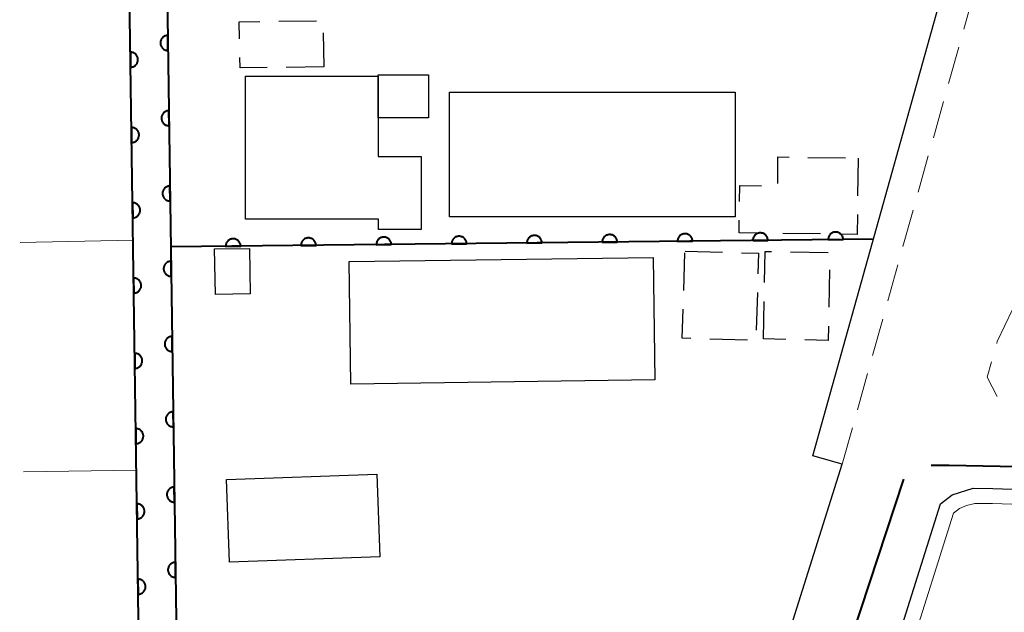
# Model space of a CAD drawing. Units: metres. Extents: x -72000 to -70000, y 34500 to 36000.
# Drawn here: x -70388 to -70323, y 35757 to 35797 of the extents above; entities that cross this region are included whole.
import ezdxf

# ---------------------------------------------------------------- set-up
doc = ezdxf.new("R2010")
doc.units = ezdxf.units.M
for name, color, linetype, lineweight in [('110600_大字・町・丁目界', 7, 'Continuous', 40), ('210100_道路縁(街区線)', 7, 'Continuous', 30), ('221300_歩道', 7, 'Continuous', 30), ('300100_普通建物', 7, 'Continuous', 30), ('300300_普通無壁舎', 7, 'Continuous', 30), ('611100_コンクリート被覆(直落)', 7, 'Continuous', 30), ('630200_耕地界', 7, 'Continuous', 30), ('710200_等高線(主曲線)', 7, 'Continuous', 13)]:
    doc.layers.add(name, color=color, linetype=linetype, lineweight=lineweight)

msp = doc.modelspace()

# ---------------------------------------------------------------- linework, layer by layer
at = {"layer": '110600_大字・町・丁目界', "linetype": 'Continuous', "lineweight": 40}
msp.add_line((-70333.176, 35754.27), (-70329.271, 35766.145), dxfattribs=at)
at = {"layer": '110600_大字・町・丁目界', "linetype": 'Continuous', "lineweight": 40, "flags": 128}
msp.add_lwpolyline([(-70327.455, 35767.079), (-70326.26, 35767.07), (-70314.957, 35766.857)], dxfattribs=at)
at = {"layer": '210100_道路縁(街区線)', "linetype": 'Continuous', "lineweight": 30, "flags": 128}
for points in [[(-70387.97, 35635.31), (-70386.71, 35634.21), (-70379.56, 35634.4), (-70376.88, 35635.69), (-70374.85, 35639.26), (-70372.07, 35645.32), (-70371.1, 35648.6), (-70372.53, 35649.35), (-70355.2, 35704.43), (-70353.14, 35704.28), (-70333.36, 35767.15), (-70335.31, 35767.7), (-70325.83, 35801.69), (-70325.74, 35804.71), (-70326.15, 35807.47), (-70326.86, 35810.5), (-70328.03, 35813.21), (-70328.5, 35813.68), (-70331.66, 35816.79)], [(-70363.59, 35647.79), (-70326.85, 35764.51), (-70326.07, 35765.12), (-70324.66, 35765.56), (-70323.37, 35765.54), (-70277.78, 35763.99), (-70275.62, 35762.64), (-70273.68, 35760.37), (-70271.63, 35757.47), (-70269.4, 35754.36)]]:
    msp.add_lwpolyline(points, dxfattribs=at)
at = {"layer": '221300_歩道', "linetype": 'Continuous', "lineweight": 13}
for p, q in [((-70325.297, 35796.046), (-70324.625, 35798.454)), ((-70326.305, 35792.434), (-70325.633, 35794.842)), ((-70327.313, 35788.822), (-70326.641, 35791.23)), ((-70328.321, 35785.21), (-70327.649, 35787.618)), ((-70329.329, 35781.598), (-70328.657, 35784.006)), ((-70330.336, 35777.986), (-70329.665, 35780.394)), ((-70331.344, 35774.374), (-70330.672, 35776.782)), ((-70332.352, 35770.762), (-70331.68, 35773.17)), ((-70333.36, 35767.15), (-70332.688, 35769.558))]:
    msp.add_line(p, q, dxfattribs=at)
at = {"layer": '221300_歩道', "linetype": 'Continuous', "lineweight": 13, "flags": 128}
for points in [[(-70322.056, 35777.421), (-70323.07, 35775.29), (-70323.108, 35775.155)], [(-70323.443, 35773.951), (-70323.73, 35772.92), (-70323.085, 35771.644)]]:
    msp.add_lwpolyline(points, dxfattribs=at)
at = {"layer": '300100_普通建物', "linetype": 'Continuous', "lineweight": 30, "flags": 128}
for points in [[(-70364.18, 35790.15), (-70364.17, 35792.91), (-70364.17, 35793.01), (-70360.84, 35793.01), (-70360.84, 35790.14)], [(-70372.98, 35783.42), (-70372.97, 35792.92), (-70364.17, 35792.91), (-70364.18, 35790.15), (-70364.18, 35787.57), (-70361.32, 35787.57), (-70361.32, 35782.74), (-70364.14, 35782.74), (-70364.14, 35783.41)]]:
    msp.add_lwpolyline(points, close=True, dxfattribs=at)
at = {"layer": '300100_普通建物', "linetype": 'Continuous', "lineweight": 30}
for points in [[(-70359.44, 35783.58), (-70359.44, 35791.85), (-70340.47, 35791.86), (-70340.46, 35783.58)], [(-70372.67, 35778.45), (-70374.98, 35778.42), (-70375.03, 35781.44), (-70372.72, 35781.48)], [(-70365.99, 35772.47), (-70366.09, 35780.6), (-70345.92, 35780.87), (-70345.81, 35772.74)], [(-70364.27, 35766.48), (-70364.07, 35761), (-70374.04, 35760.64), (-70374.24, 35766.12)]]:
    msp.add_3dface(points, dxfattribs=at)
at = {"layer": '300300_普通無壁舎', "linetype": 'Continuous', "lineweight": 30}
for p, q in [((-70370.771, 35796.563), (-70368.271, 35796.594)), ((-70367.817, 35795.791), (-70367.78, 35793.53)), ((-70367.78, 35793.53), (-70370.28, 35793.499)), ((-70335.642, 35787.52), (-70333.142, 35787.483)), ((-70332.31, 35787.47), (-70332.34, 35784.97)), ((-70334.799, 35782.434), (-70337.299, 35782.469)), ((-70343.8, 35781.3), (-70341.301, 35781.228)), ((-70336.802, 35781.245), (-70334.302, 35781.193)), ((-70343.881, 35778.682), (-70343.804, 35781.18)), ((-70334.203, 35780.062), (-70334.255, 35777.563)), ((-70338.997, 35778.543), (-70339.07, 35776.044)), ((-70338.6, 35775.46), (-70338.548, 35777.959)), ((-70339.655, 35775.377), (-70342.154, 35775.454)), ((-70337.106, 35775.429), (-70338.6, 35775.46))]:
    msp.add_line(p, q, dxfattribs=at)
at = {"layer": '300300_普通無壁舎', "linetype": 'Continuous', "lineweight": 30, "flags": 128}
for points in [[(-70373.372, 35795.399), (-70373.39, 35796.53), (-70372.021, 35796.547)], [(-70371.53, 35793.483), (-70373.34, 35793.46), (-70373.351, 35794.149)], [(-70337.648, 35785.788), (-70337.63, 35787.55), (-70336.892, 35787.539)], [(-70340.183, 35784.599), (-70340.17, 35785.65), (-70338.722, 35785.627)], [(-70338.549, 35782.487), (-70340.21, 35782.51), (-70340.199, 35783.349)], [(-70332.354, 35783.72), (-70332.37, 35782.4), (-70333.55, 35782.417)], [(-70338.523, 35779.209), (-70338.48, 35781.28), (-70338.051, 35781.271)], [(-70340.052, 35781.192), (-70338.92, 35781.16), (-70338.96, 35779.793)], [(-70343.403, 35775.492), (-70343.98, 35775.51), (-70343.92, 35777.432)], [(-70334.281, 35776.313), (-70334.3, 35775.37), (-70335.856, 35775.403)]]:
    msp.add_lwpolyline(points, dxfattribs=at)
at = {"layer": '611100_コンクリート被覆(直落)', "linetype": 'Continuous', "lineweight": 40}
msp.add_line((-70331.3, 35782.09), (-70377.94, 35781.57), dxfattribs=at)
at = {"layer": '611100_コンクリート被覆(直落)', "linetype": 'Continuous', "lineweight": 40, "flags": 128}
for points in [[(-70374.6, 35643.54), (-70378.49, 35646.28), (-70381.1, 35827.57)], [(-70378.6, 35827.62), (-70376.01, 35647.59), (-70373.16, 35645.59)]]:
    msp.add_lwpolyline(points, dxfattribs=at)
for points in [[(-70378.125, 35794.623), (-70378.14, 35795.623), (-70378.184, 35795.621), (-70378.227, 35795.614), (-70378.268, 35795.604), (-70378.31, 35795.591), (-70378.35, 35795.573), (-70378.389, 35795.553), (-70378.425, 35795.529), (-70378.459, 35795.502), (-70378.492, 35795.472), (-70378.52, 35795.439), (-70378.547, 35795.404), (-70378.569, 35795.367), (-70378.588, 35795.328), (-70378.605, 35795.288), (-70378.617, 35795.245), (-70378.626, 35795.203), (-70378.631, 35795.16), (-70378.632, 35795.116), (-70378.63, 35795.072), (-70378.623, 35795.029), (-70378.614, 35794.987), (-70378.6, 35794.946), (-70378.582, 35794.906), (-70378.562, 35794.867), (-70378.538, 35794.83), (-70378.511, 35794.797), (-70378.481, 35794.764), (-70378.448, 35794.736), (-70378.414, 35794.709), (-70378.376, 35794.687), (-70378.337, 35794.667), (-70378.297, 35794.651), (-70378.255, 35794.639), (-70378.212, 35794.63), (-70378.169, 35794.625)], [(-70380.624, 35794.507), (-70380.61, 35793.507), (-70380.566, 35793.509), (-70380.523, 35793.516), (-70380.481, 35793.525), (-70380.439, 35793.539), (-70380.399, 35793.557), (-70380.361, 35793.577), (-70380.324, 35793.601), (-70380.29, 35793.628), (-70380.258, 35793.658), (-70380.229, 35793.691), (-70380.203, 35793.726), (-70380.18, 35793.763), (-70380.161, 35793.802), (-70380.144, 35793.842), (-70380.132, 35793.885), (-70380.124, 35793.927), (-70380.118, 35793.97), (-70380.117, 35794.014), (-70380.119, 35794.058), (-70380.126, 35794.101), (-70380.136, 35794.143), (-70380.149, 35794.184), (-70380.167, 35794.224), (-70380.187, 35794.263), (-70380.211, 35794.299), (-70380.238, 35794.333), (-70380.268, 35794.366), (-70380.301, 35794.394), (-70380.336, 35794.421), (-70380.373, 35794.443), (-70380.412, 35794.463), (-70380.453, 35794.479), (-70380.495, 35794.491), (-70380.537, 35794.5), (-70380.58, 35794.505)], [(-70378.053, 35789.624), (-70378.068, 35790.624), (-70378.112, 35790.621), (-70378.155, 35790.615), (-70378.196, 35790.605), (-70378.238, 35790.591), (-70378.278, 35790.574), (-70378.317, 35790.553), (-70378.353, 35790.53), (-70378.387, 35790.502), (-70378.42, 35790.473), (-70378.448, 35790.439), (-70378.475, 35790.405), (-70378.497, 35790.368), (-70378.517, 35790.328), (-70378.533, 35790.288), (-70378.545, 35790.246), (-70378.554, 35790.204), (-70378.559, 35790.161), (-70378.561, 35790.117), (-70378.558, 35790.073), (-70378.551, 35790.03), (-70378.542, 35789.988), (-70378.528, 35789.946), (-70378.51, 35789.906), (-70378.49, 35789.868), (-70378.466, 35789.831), (-70378.439, 35789.797), (-70378.409, 35789.765), (-70378.376, 35789.736), (-70378.342, 35789.71), (-70378.304, 35789.687), (-70378.265, 35789.668), (-70378.225, 35789.651), (-70378.183, 35789.639), (-70378.14, 35789.631), (-70378.097, 35789.625)], [(-70380.552, 35789.507), (-70380.538, 35788.507), (-70380.494, 35788.51), (-70380.451, 35788.516), (-70380.409, 35788.526), (-70380.367, 35788.54), (-70380.327, 35788.557), (-70380.289, 35788.578), (-70380.252, 35788.601), (-70380.218, 35788.629), (-70380.186, 35788.658), (-70380.157, 35788.692), (-70380.131, 35788.726), (-70380.108, 35788.763), (-70380.089, 35788.803), (-70380.072, 35788.843), (-70380.06, 35788.885), (-70380.052, 35788.927), (-70380.046, 35788.97), (-70380.045, 35789.014), (-70380.048, 35789.058), (-70380.054, 35789.101), (-70380.064, 35789.143), (-70380.077, 35789.185), (-70380.095, 35789.225), (-70380.115, 35789.263), (-70380.139, 35789.3), (-70380.166, 35789.334), (-70380.196, 35789.366), (-70380.229, 35789.395), (-70380.264, 35789.421), (-70380.301, 35789.444), (-70380.34, 35789.463), (-70380.381, 35789.48), (-70380.423, 35789.492), (-70380.465, 35789.5), (-70380.508, 35789.506)], [(-70377.981, 35784.624), (-70377.996, 35785.624), (-70378.04, 35785.622), (-70378.083, 35785.615), (-70378.125, 35785.605), (-70378.166, 35785.592), (-70378.206, 35785.574), (-70378.245, 35785.554), (-70378.282, 35785.53), (-70378.315, 35785.503), (-70378.348, 35785.473), (-70378.376, 35785.44), (-70378.403, 35785.405), (-70378.425, 35785.368), (-70378.445, 35785.329), (-70378.461, 35785.289), (-70378.473, 35785.246), (-70378.482, 35785.204), (-70378.487, 35785.161), (-70378.489, 35785.117), (-70378.486, 35785.073), (-70378.479, 35785.03), (-70378.47, 35784.988), (-70378.456, 35784.947), (-70378.439, 35784.907), (-70378.418, 35784.868), (-70378.394, 35784.832), (-70378.367, 35784.798), (-70378.338, 35784.765), (-70378.304, 35784.737), (-70378.27, 35784.71), (-70378.232, 35784.688), (-70378.193, 35784.668), (-70378.153, 35784.652), (-70378.111, 35784.64), (-70378.069, 35784.631), (-70378.025, 35784.626)], [(-70380.48, 35784.508), (-70380.466, 35783.508), (-70380.422, 35783.51), (-70380.379, 35783.517), (-70380.337, 35783.527), (-70380.295, 35783.54), (-70380.255, 35783.558), (-70380.217, 35783.578), (-70380.18, 35783.602), (-70380.146, 35783.629), (-70380.114, 35783.659), (-70380.085, 35783.692), (-70380.059, 35783.727), (-70380.036, 35783.764), (-70380.017, 35783.803), (-70380, 35783.843), (-70379.988, 35783.886), (-70379.98, 35783.928), (-70379.974, 35783.971), (-70379.973, 35784.015), (-70379.976, 35784.059), (-70379.982, 35784.102), (-70379.992, 35784.144), (-70380.005, 35784.185), (-70380.023, 35784.225), (-70380.043, 35784.264), (-70380.067, 35784.3), (-70380.095, 35784.334), (-70380.124, 35784.367), (-70380.157, 35784.395), (-70380.192, 35784.422), (-70380.229, 35784.444), (-70380.268, 35784.464), (-70380.309, 35784.48), (-70380.351, 35784.492), (-70380.393, 35784.501), (-70380.436, 35784.506)], [(-70334.3, 35782.057), (-70333.3, 35782.068), (-70333.302, 35782.112), (-70333.309, 35782.155), (-70333.318, 35782.197), (-70333.332, 35782.238), (-70333.349, 35782.278), (-70333.37, 35782.317), (-70333.393, 35782.354), (-70333.42, 35782.387), (-70333.45, 35782.42), (-70333.483, 35782.449), (-70333.517, 35782.475), (-70333.555, 35782.498), (-70333.594, 35782.517), (-70333.634, 35782.534), (-70333.676, 35782.547), (-70333.718, 35782.555), (-70333.761, 35782.561), (-70333.805, 35782.562), (-70333.849, 35782.56), (-70333.892, 35782.553), (-70333.934, 35782.544), (-70333.976, 35782.53), (-70334.016, 35782.513), (-70334.055, 35782.492), (-70334.091, 35782.469), (-70334.125, 35782.442), (-70334.158, 35782.412), (-70334.186, 35782.379), (-70334.213, 35782.345), (-70334.236, 35782.307), (-70334.255, 35782.268), (-70334.272, 35782.228), (-70334.284, 35782.186), (-70334.293, 35782.144), (-70334.298, 35782.101)], [(-70374.297, 35781.611), (-70373.297, 35781.622), (-70373.3, 35781.666), (-70373.306, 35781.709), (-70373.316, 35781.751), (-70373.329, 35781.792), (-70373.347, 35781.832), (-70373.367, 35781.871), (-70373.391, 35781.908), (-70373.418, 35781.941), (-70373.447, 35781.974), (-70373.481, 35782.003), (-70373.515, 35782.029), (-70373.552, 35782.052), (-70373.591, 35782.072), (-70373.632, 35782.088), (-70373.674, 35782.101), (-70373.716, 35782.109), (-70373.759, 35782.115), (-70373.803, 35782.116), (-70373.847, 35782.114), (-70373.89, 35782.107), (-70373.932, 35782.098), (-70373.974, 35782.084), (-70374.013, 35782.067), (-70374.052, 35782.046), (-70374.089, 35782.023), (-70374.123, 35781.996), (-70374.155, 35781.966), (-70374.184, 35781.933), (-70374.211, 35781.899), (-70374.233, 35781.861), (-70374.253, 35781.822), (-70374.269, 35781.782), (-70374.282, 35781.74), (-70374.29, 35781.698), (-70374.296, 35781.655)], [(-70369.298, 35781.666), (-70368.298, 35781.678), (-70368.3, 35781.721), (-70368.307, 35781.764), (-70368.316, 35781.806), (-70368.33, 35781.848), (-70368.347, 35781.888), (-70368.367, 35781.927), (-70368.391, 35781.963), (-70368.418, 35781.997), (-70368.448, 35782.03), (-70368.481, 35782.058), (-70368.515, 35782.085), (-70368.553, 35782.108), (-70368.592, 35782.127), (-70368.632, 35782.144), (-70368.674, 35782.156), (-70368.716, 35782.165), (-70368.759, 35782.17), (-70368.803, 35782.172), (-70368.847, 35782.169), (-70368.89, 35782.163), (-70368.932, 35782.153), (-70368.974, 35782.14), (-70369.014, 35782.123), (-70369.052, 35782.102), (-70369.089, 35782.079), (-70369.123, 35782.051), (-70369.156, 35782.022), (-70369.184, 35781.989), (-70369.211, 35781.954), (-70369.233, 35781.917), (-70369.253, 35781.878), (-70369.27, 35781.838), (-70369.282, 35781.796), (-70369.291, 35781.753), (-70369.296, 35781.71)], [(-70364.298, 35781.722), (-70363.298, 35781.733), (-70363.301, 35781.777), (-70363.307, 35781.82), (-70363.316, 35781.862), (-70363.33, 35781.904), (-70363.347, 35781.944), (-70363.368, 35781.982), (-70363.391, 35782.019), (-70363.419, 35782.053), (-70363.448, 35782.086), (-70363.481, 35782.114), (-70363.516, 35782.141), (-70363.553, 35782.163), (-70363.592, 35782.183), (-70363.632, 35782.2), (-70363.674, 35782.212), (-70363.716, 35782.221), (-70363.76, 35782.226), (-70363.804, 35782.228), (-70363.848, 35782.225), (-70363.89, 35782.219), (-70363.932, 35782.209), (-70363.974, 35782.196), (-70364.014, 35782.178), (-70364.053, 35782.158), (-70364.09, 35782.134), (-70364.123, 35782.107), (-70364.156, 35782.078), (-70364.185, 35782.044), (-70364.211, 35782.01), (-70364.234, 35781.973), (-70364.253, 35781.934), (-70364.27, 35781.893), (-70364.282, 35781.851), (-70364.291, 35781.809), (-70364.296, 35781.766)], [(-70359.298, 35781.778), (-70358.298, 35781.789), (-70358.301, 35781.833), (-70358.307, 35781.876), (-70358.317, 35781.918), (-70358.33, 35781.96), (-70358.348, 35781.999), (-70358.368, 35782.038), (-70358.392, 35782.075), (-70358.419, 35782.109), (-70358.448, 35782.141), (-70358.482, 35782.17), (-70358.516, 35782.197), (-70358.553, 35782.219), (-70358.592, 35782.239), (-70358.633, 35782.255), (-70358.675, 35782.268), (-70358.717, 35782.276), (-70358.76, 35782.282), (-70358.804, 35782.283), (-70358.848, 35782.281), (-70358.891, 35782.274), (-70358.933, 35782.265), (-70358.975, 35782.251), (-70359.014, 35782.234), (-70359.053, 35782.214), (-70359.09, 35782.19), (-70359.124, 35782.163), (-70359.156, 35782.133), (-70359.185, 35782.1), (-70359.211, 35782.066), (-70359.234, 35782.029), (-70359.254, 35781.989), (-70359.27, 35781.949), (-70359.283, 35781.907), (-70359.291, 35781.865), (-70359.297, 35781.822)], [(-70354.299, 35781.834), (-70353.299, 35781.845), (-70353.301, 35781.889), (-70353.308, 35781.932), (-70353.317, 35781.974), (-70353.331, 35782.015), (-70353.348, 35782.055), (-70353.368, 35782.094), (-70353.392, 35782.131), (-70353.419, 35782.164), (-70353.449, 35782.197), (-70353.482, 35782.226), (-70353.516, 35782.252), (-70353.553, 35782.275), (-70353.593, 35782.294), (-70353.633, 35782.311), (-70353.675, 35782.324), (-70353.717, 35782.332), (-70353.76, 35782.338), (-70353.804, 35782.339), (-70353.848, 35782.337), (-70353.891, 35782.33), (-70353.933, 35782.321), (-70353.975, 35782.307), (-70354.015, 35782.29), (-70354.053, 35782.269), (-70354.09, 35782.246), (-70354.124, 35782.219), (-70354.157, 35782.189), (-70354.185, 35782.156), (-70354.212, 35782.122), (-70354.234, 35782.084), (-70354.254, 35782.045), (-70354.27, 35782.005), (-70354.283, 35781.963), (-70354.292, 35781.921), (-70354.297, 35781.878)], [(-70349.299, 35781.889), (-70348.299, 35781.9), (-70348.301, 35781.944), (-70348.308, 35781.987), (-70348.317, 35782.029), (-70348.331, 35782.071), (-70348.348, 35782.111), (-70348.369, 35782.15), (-70348.392, 35782.186), (-70348.42, 35782.22), (-70348.449, 35782.253), (-70348.482, 35782.281), (-70348.517, 35782.308), (-70348.554, 35782.331), (-70348.593, 35782.35), (-70348.633, 35782.367), (-70348.675, 35782.379), (-70348.717, 35782.388), (-70348.76, 35782.393), (-70348.804, 35782.395), (-70348.848, 35782.392), (-70348.891, 35782.386), (-70348.933, 35782.376), (-70348.975, 35782.363), (-70349.015, 35782.346), (-70349.054, 35782.325), (-70349.09, 35782.302), (-70349.124, 35782.274), (-70349.157, 35782.245), (-70349.185, 35782.212), (-70349.212, 35782.177), (-70349.235, 35782.14), (-70349.254, 35782.101), (-70349.271, 35782.061), (-70349.283, 35782.019), (-70349.292, 35781.976), (-70349.297, 35781.933)], [(-70344.299, 35781.945), (-70343.299, 35781.956), (-70343.302, 35782), (-70343.308, 35782.043), (-70343.318, 35782.085), (-70343.331, 35782.127), (-70343.349, 35782.167), (-70343.369, 35782.205), (-70343.392, 35782.242), (-70343.42, 35782.276), (-70343.449, 35782.309), (-70343.483, 35782.337), (-70343.517, 35782.364), (-70343.554, 35782.386), (-70343.593, 35782.406), (-70343.633, 35782.423), (-70343.676, 35782.435), (-70343.718, 35782.444), (-70343.761, 35782.449), (-70343.805, 35782.451), (-70343.849, 35782.448), (-70343.892, 35782.442), (-70343.934, 35782.432), (-70343.975, 35782.419), (-70344.015, 35782.401), (-70344.054, 35782.381), (-70344.091, 35782.357), (-70344.124, 35782.33), (-70344.157, 35782.301), (-70344.186, 35782.267), (-70344.212, 35782.233), (-70344.235, 35782.196), (-70344.255, 35782.157), (-70344.271, 35782.116), (-70344.284, 35782.074), (-70344.292, 35782.032), (-70344.298, 35781.989)], [(-70339.3, 35782.001), (-70338.3, 35782.012), (-70338.302, 35782.056), (-70338.309, 35782.099), (-70338.318, 35782.141), (-70338.331, 35782.183), (-70338.349, 35782.222), (-70338.369, 35782.261), (-70338.393, 35782.298), (-70338.42, 35782.332), (-70338.45, 35782.364), (-70338.483, 35782.393), (-70338.517, 35782.42), (-70338.554, 35782.442), (-70338.594, 35782.462), (-70338.634, 35782.478), (-70338.676, 35782.491), (-70338.718, 35782.499), (-70338.761, 35782.505), (-70338.805, 35782.506), (-70338.849, 35782.504), (-70338.892, 35782.497), (-70338.934, 35782.488), (-70338.976, 35782.474), (-70339.016, 35782.457), (-70339.054, 35782.437), (-70339.091, 35782.413), (-70339.125, 35782.386), (-70339.157, 35782.356), (-70339.186, 35782.323), (-70339.213, 35782.289), (-70339.235, 35782.252), (-70339.255, 35782.212), (-70339.271, 35782.172), (-70339.284, 35782.13), (-70339.292, 35782.088), (-70339.298, 35782.045)], [(-70377.91, 35779.625), (-70377.924, 35780.625), (-70377.968, 35780.622), (-70378.011, 35780.616), (-70378.053, 35780.606), (-70378.094, 35780.592), (-70378.134, 35780.575), (-70378.173, 35780.554), (-70378.21, 35780.531), (-70378.243, 35780.503), (-70378.276, 35780.474), (-70378.304, 35780.44), (-70378.331, 35780.406), (-70378.353, 35780.369), (-70378.373, 35780.329), (-70378.389, 35780.289), (-70378.402, 35780.247), (-70378.41, 35780.205), (-70378.415, 35780.162), (-70378.417, 35780.118), (-70378.414, 35780.074), (-70378.407, 35780.031), (-70378.398, 35779.989), (-70378.384, 35779.947), (-70378.367, 35779.907), (-70378.346, 35779.869), (-70378.323, 35779.832), (-70378.295, 35779.798), (-70378.266, 35779.766), (-70378.232, 35779.737), (-70378.198, 35779.711), (-70378.16, 35779.688), (-70378.121, 35779.669), (-70378.081, 35779.653), (-70378.039, 35779.64), (-70377.997, 35779.632), (-70377.954, 35779.626)], [(-70380.408, 35779.508), (-70380.394, 35778.508), (-70380.35, 35778.511), (-70380.307, 35778.517), (-70380.265, 35778.527), (-70380.223, 35778.541), (-70380.183, 35778.558), (-70380.145, 35778.579), (-70380.108, 35778.602), (-70380.074, 35778.63), (-70380.042, 35778.659), (-70380.013, 35778.693), (-70379.987, 35778.727), (-70379.964, 35778.764), (-70379.945, 35778.804), (-70379.928, 35778.844), (-70379.916, 35778.886), (-70379.908, 35778.928), (-70379.902, 35778.971), (-70379.901, 35779.015), (-70379.904, 35779.059), (-70379.91, 35779.102), (-70379.92, 35779.144), (-70379.933, 35779.186), (-70379.951, 35779.226), (-70379.972, 35779.264), (-70379.995, 35779.301), (-70380.023, 35779.335), (-70380.052, 35779.367), (-70380.085, 35779.396), (-70380.12, 35779.422), (-70380.157, 35779.445), (-70380.196, 35779.464), (-70380.237, 35779.481), (-70380.279, 35779.493), (-70380.321, 35779.501), (-70380.364, 35779.507)], [(-70377.838, 35774.625), (-70377.852, 35775.625), (-70377.896, 35775.623), (-70377.939, 35775.616), (-70377.981, 35775.607), (-70378.023, 35775.593), (-70378.062, 35775.575), (-70378.101, 35775.555), (-70378.138, 35775.531), (-70378.171, 35775.504), (-70378.204, 35775.474), (-70378.232, 35775.441), (-70378.259, 35775.407), (-70378.281, 35775.369), (-70378.301, 35775.33), (-70378.317, 35775.29), (-70378.33, 35775.247), (-70378.338, 35775.205), (-70378.343, 35775.162), (-70378.345, 35775.118), (-70378.342, 35775.074), (-70378.335, 35775.031), (-70378.326, 35774.989), (-70378.312, 35774.948), (-70378.295, 35774.908), (-70378.274, 35774.869), (-70378.251, 35774.833), (-70378.223, 35774.799), (-70378.194, 35774.766), (-70378.16, 35774.738), (-70378.126, 35774.711), (-70378.089, 35774.689), (-70378.049, 35774.669), (-70378.009, 35774.653), (-70377.967, 35774.641), (-70377.925, 35774.632), (-70377.882, 35774.627)], [(-70380.336, 35774.509), (-70380.322, 35773.509), (-70380.278, 35773.511), (-70380.235, 35773.518), (-70380.193, 35773.528), (-70380.151, 35773.541), (-70380.111, 35773.559), (-70380.073, 35773.579), (-70380.036, 35773.603), (-70380.002, 35773.63), (-70379.97, 35773.66), (-70379.941, 35773.693), (-70379.915, 35773.728), (-70379.892, 35773.765), (-70379.873, 35773.804), (-70379.856, 35773.844), (-70379.844, 35773.887), (-70379.836, 35773.929), (-70379.83, 35773.972), (-70379.829, 35774.016), (-70379.832, 35774.06), (-70379.838, 35774.103), (-70379.848, 35774.145), (-70379.861, 35774.186), (-70379.879, 35774.226), (-70379.9, 35774.265), (-70379.923, 35774.302), (-70379.951, 35774.335), (-70379.98, 35774.368), (-70380.013, 35774.396), (-70380.048, 35774.423), (-70380.085, 35774.445), (-70380.124, 35774.465), (-70380.165, 35774.481), (-70380.207, 35774.493), (-70380.249, 35774.502), (-70380.292, 35774.507)], [(-70377.766, 35769.626), (-70377.78, 35770.626), (-70377.824, 35770.623), (-70377.867, 35770.617), (-70377.909, 35770.607), (-70377.951, 35770.593), (-70377.99, 35770.576), (-70378.029, 35770.555), (-70378.066, 35770.532), (-70378.099, 35770.504), (-70378.132, 35770.475), (-70378.16, 35770.441), (-70378.187, 35770.407), (-70378.209, 35770.37), (-70378.229, 35770.33), (-70378.245, 35770.29), (-70378.258, 35770.248), (-70378.266, 35770.206), (-70378.271, 35770.163), (-70378.273, 35770.119), (-70378.27, 35770.075), (-70378.264, 35770.032), (-70378.254, 35769.99), (-70378.24, 35769.948), (-70378.223, 35769.908), (-70378.202, 35769.87), (-70378.179, 35769.833), (-70378.151, 35769.799), (-70378.122, 35769.767), (-70378.088, 35769.738), (-70378.054, 35769.712), (-70378.017, 35769.689), (-70377.977, 35769.67), (-70377.937, 35769.654), (-70377.895, 35769.641), (-70377.853, 35769.633), (-70377.81, 35769.627)], [(-70380.264, 35769.509), (-70380.25, 35768.509), (-70380.206, 35768.512), (-70380.163, 35768.518), (-70380.121, 35768.528), (-70380.079, 35768.542), (-70380.039, 35768.559), (-70380.001, 35768.58), (-70379.964, 35768.603), (-70379.93, 35768.631), (-70379.898, 35768.66), (-70379.869, 35768.694), (-70379.843, 35768.728), (-70379.82, 35768.765), (-70379.801, 35768.805), (-70379.784, 35768.845), (-70379.772, 35768.887), (-70379.764, 35768.929), (-70379.758, 35768.972), (-70379.757, 35769.016), (-70379.76, 35769.06), (-70379.766, 35769.103), (-70379.776, 35769.145), (-70379.789, 35769.187), (-70379.807, 35769.227), (-70379.828, 35769.265), (-70379.851, 35769.302), (-70379.879, 35769.336), (-70379.908, 35769.368), (-70379.941, 35769.397), (-70379.976, 35769.423), (-70380.013, 35769.446), (-70380.052, 35769.465), (-70380.093, 35769.482), (-70380.135, 35769.494), (-70380.177, 35769.502), (-70380.22, 35769.508)], [(-70377.694, 35764.627), (-70377.708, 35765.626), (-70377.752, 35765.624), (-70377.795, 35765.617), (-70377.837, 35765.608), (-70377.879, 35765.594), (-70377.918, 35765.576), (-70377.957, 35765.556), (-70377.994, 35765.532), (-70378.027, 35765.505), (-70378.06, 35765.475), (-70378.089, 35765.442), (-70378.115, 35765.408), (-70378.137, 35765.37), (-70378.157, 35765.331), (-70378.173, 35765.291), (-70378.186, 35765.249), (-70378.194, 35765.206), (-70378.2, 35765.163), (-70378.201, 35765.119), (-70378.198, 35765.075), (-70378.192, 35765.032), (-70378.182, 35764.991), (-70378.168, 35764.949), (-70378.151, 35764.909), (-70378.13, 35764.87), (-70378.107, 35764.834), (-70378.079, 35764.8), (-70378.05, 35764.767), (-70378.016, 35764.739), (-70377.982, 35764.712), (-70377.945, 35764.69), (-70377.905, 35764.67), (-70377.865, 35764.654), (-70377.823, 35764.642), (-70377.781, 35764.633), (-70377.738, 35764.628)], [(-70380.192, 35764.51), (-70380.178, 35763.51), (-70380.134, 35763.512), (-70380.091, 35763.519), (-70380.049, 35763.529), (-70380.007, 35763.542), (-70379.967, 35763.56), (-70379.929, 35763.58), (-70379.892, 35763.604), (-70379.858, 35763.631), (-70379.826, 35763.661), (-70379.797, 35763.694), (-70379.771, 35763.729), (-70379.748, 35763.766), (-70379.729, 35763.805), (-70379.713, 35763.845), (-70379.7, 35763.888), (-70379.692, 35763.93), (-70379.686, 35763.973), (-70379.685, 35764.017), (-70379.688, 35764.061), (-70379.694, 35764.104), (-70379.704, 35764.146), (-70379.717, 35764.187), (-70379.735, 35764.227), (-70379.756, 35764.266), (-70379.779, 35764.303), (-70379.807, 35764.336), (-70379.836, 35764.369), (-70379.869, 35764.397), (-70379.904, 35764.424), (-70379.941, 35764.446), (-70379.98, 35764.466), (-70380.021, 35764.482), (-70380.063, 35764.494), (-70380.105, 35764.503), (-70380.148, 35764.508)], [(-70377.622, 35759.627), (-70377.636, 35760.627), (-70377.68, 35760.624), (-70377.723, 35760.618), (-70377.765, 35760.608), (-70377.807, 35760.594), (-70377.847, 35760.577), (-70377.885, 35760.556), (-70377.922, 35760.533), (-70377.955, 35760.505), (-70377.988, 35760.476), (-70378.017, 35760.442), (-70378.043, 35760.408), (-70378.066, 35760.371), (-70378.085, 35760.331), (-70378.101, 35760.291), (-70378.114, 35760.249), (-70378.122, 35760.207), (-70378.128, 35760.164), (-70378.129, 35760.12), (-70378.126, 35760.076), (-70378.12, 35760.033), (-70378.11, 35759.991), (-70378.097, 35759.949), (-70378.079, 35759.909), (-70378.058, 35759.871), (-70378.035, 35759.834), (-70378.007, 35759.801), (-70377.978, 35759.768), (-70377.944, 35759.739), (-70377.91, 35759.713), (-70377.873, 35759.69), (-70377.833, 35759.671), (-70377.793, 35759.655), (-70377.751, 35759.642), (-70377.709, 35759.634), (-70377.666, 35759.628)], [(-70380.12, 35759.51), (-70380.106, 35758.51), (-70380.062, 35758.513), (-70380.019, 35758.52), (-70379.977, 35758.529), (-70379.935, 35758.543), (-70379.895, 35758.56), (-70379.857, 35758.581), (-70379.82, 35758.604), (-70379.786, 35758.632), (-70379.754, 35758.661), (-70379.725, 35758.695), (-70379.699, 35758.729), (-70379.676, 35758.766), (-70379.657, 35758.806), (-70379.641, 35758.846), (-70379.628, 35758.888), (-70379.62, 35758.93), (-70379.614, 35758.973), (-70379.613, 35759.017), (-70379.616, 35759.061), (-70379.622, 35759.104), (-70379.632, 35759.146), (-70379.645, 35759.188), (-70379.663, 35759.228), (-70379.684, 35759.266), (-70379.707, 35759.303), (-70379.735, 35759.337), (-70379.764, 35759.369), (-70379.798, 35759.398), (-70379.832, 35759.424), (-70379.869, 35759.447), (-70379.908, 35759.466), (-70379.949, 35759.483), (-70379.991, 35759.495), (-70380.033, 35759.503), (-70380.076, 35759.509)]]:
    msp.add_lwpolyline(points, close=True, dxfattribs=at)
at = {"layer": '630200_耕地界', "linetype": 'Continuous', "lineweight": 13}
for p, q in [((-70380.44, 35782.03), (-70387.938, 35781.869)), ((-70380.22, 35766.74), (-70387.719, 35766.639))]:
    msp.add_line(p, q, dxfattribs=at)
at = {"layer": '710200_等高線(主曲線)', "linetype": 'Continuous', "lineweight": 13, "elevation": 6, "flags": 128}
msp.add_lwpolyline([(-70328.93, 35754.55), (-70325.98, 35763.9), (-70325.58, 35764.21), (-70325.11, 35764.41), (-70324.56, 35764.53), (-70323.91, 35764.53), (-70323.38, 35764.53), (-70295.08, 35763.56), (-70294.19, 35763.47), (-70293.23, 35763.22)], dxfattribs=at)

doc.saveas('drawing.dxf')
